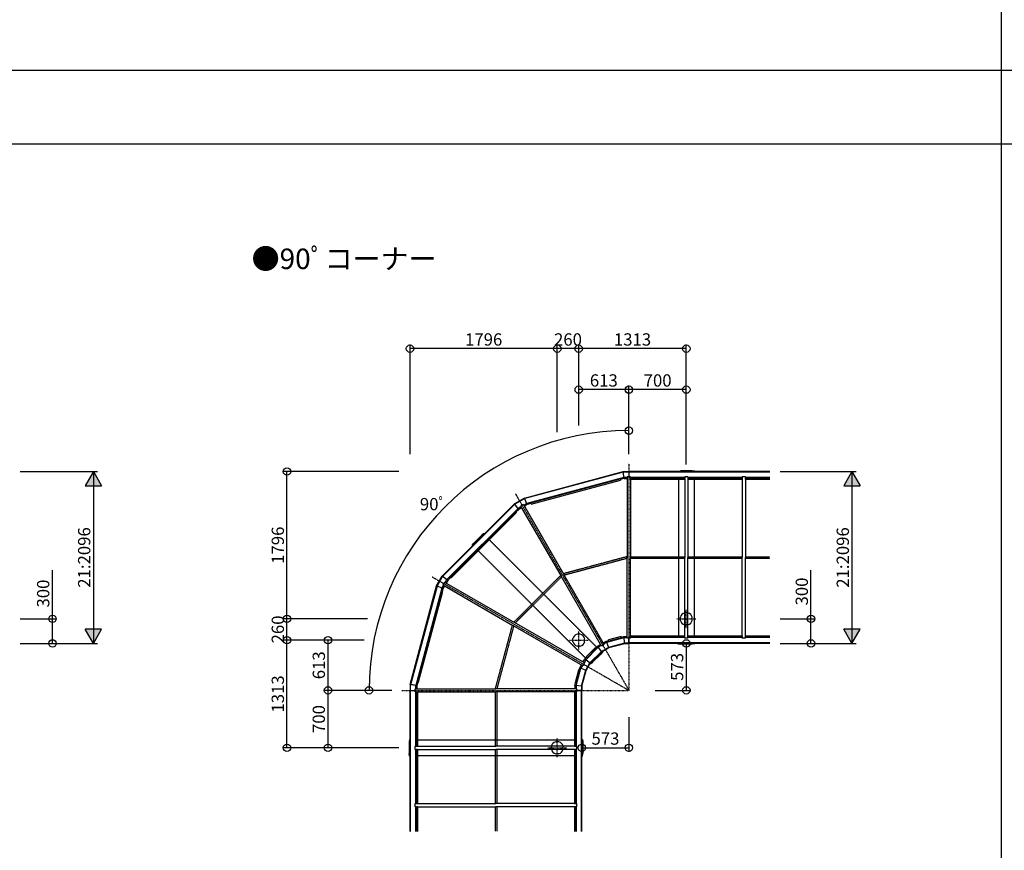
# Model space of a CAD drawing. Extents: x 0 to 55000, y 0 to 40000.
# Drawn here: x 15029 to 27034, y 19731 to 29866 of the extents above; entities that cross this region are included whole.
import ezdxf
from ezdxf.enums import TextEntityAlignment as Align

# ---------------------------------------------------------------- set-up
doc = ezdxf.new("R2010")
doc.units = 0
doc.linetypes.add('DASHDOT', pattern=[1, 0.5, -0.25, 0, -0.25])
doc.linetypes.add('DASHED', pattern=[0.75, 0.5, -0.25])
doc.layers.get('0').update_dxf_attribs({"linetype": 'CONTINUOUS'})
for name, color, linetype in [('YKK_A1', 4, 'CONTINUOUS'), ('YKK_F1', 7, 'CONTINUOUS'), ('YKK_N1', 2, 'CONTINUOUS')]:
    doc.layers.add(name, color=color, linetype=linetype)
doc.styles.get("Standard").update_dxf_attribs({"font": 'txt.shx', "bigfont": 'bigfont.shx'})

msp = doc.modelspace()

# ---------------------------------------------------------------- linework, layer by layer
at = {"layer": 'YKK_A1', "linetype": 'DASHDOT'}
for p, q in [((22457, 24452), (22457, 21683)), ((21073, 24081), (22457, 21683)), ((20059, 23067), (22457, 21683)), ((23157, 22441), (23157, 22671)), ((23042, 22556), (23272, 22556)), ((21845, 22180), (21845, 22410)), ((21730, 22295), (21960, 22295)), ((19688, 21683), (22457, 21683)), ((21584, 20868), (21584, 21098)), ((21469, 20983), (21699, 20983))]:
    msp.add_line(p, q, dxfattribs=at)
at = {"layer": 'YKK_A1'}
for p, q in [((21183, 24029), (22387, 24352)), ((22388, 24345), (21186, 24023)), ((22397, 24281), (21211, 23963)), ((21261, 23971), (22349, 24263)), ((22349, 24263), (22354, 24247)), ((22399, 24267), (22352, 24254)), ((22399, 24267), (22387, 24352)), ((22388, 24352), (22457, 24352)), ((22399, 24267), (22388, 24352)), ((22457, 24345), (22388, 24345)), ((22437, 24281), (22397, 24281)), ((22399, 24267), (22437, 24267)), ((22437, 24289), (22437, 23304)), ((22477, 24289), (22437, 24289)), ((24177, 24352), (22457, 24352)), ((22457, 24352), (22457, 24289)), ((22457, 24352), (22457, 24289)), ((24177, 24345), (22457, 24345)), ((22477, 24289), (22477, 23304)), ((23137, 24281), (22477, 24281)), ((22477, 24267), (22478, 24267)), ((23136, 24275), (22478, 24275)), ((22478, 24275), (23136, 24275)), ((22478, 24259), (22478, 24275)), ((22478, 24259), (23136, 24259)), ((23055, 24358), (23087, 24363)), ((23055, 24352), (23055, 24358)), ((23253, 24355), (23062, 24355)), ((23062, 24352), (23062, 24355)), ((23228, 24363), (23087, 24363)), ((23110, 24355), (23110, 24352)), ((23136, 24259), (23136, 24275)), ((23136, 24267), (23137, 24267)), ((23137, 24289), (23137, 23304)), ((23177, 24289), (23137, 24289)), ((23177, 24289), (23177, 23304)), ((23837, 24281), (23177, 24281)), ((23177, 24267), (23178, 24267)), ((23836, 24275), (23178, 24275)), ((23178, 24275), (23836, 24275)), ((23178, 24259), (23178, 24275)), ((23178, 24259), (23836, 24259)), ((23204, 24355), (23204, 24352)), ((23259, 24358), (23228, 24363)), ((23253, 24352), (23253, 24355)), ((23260, 24352), (23259, 24358)), ((23836, 24259), (23836, 24275)), ((23836, 24267), (23837, 24267)), ((23837, 24289), (23837, 23304)), ((23877, 24289), (23837, 24289)), ((23877, 24289), (23877, 23304)), ((24177, 24281), (23877, 24281)), ((23877, 24267), (23878, 24267)), ((23878, 24259), (23878, 24275)), ((24177, 24275), (23878, 24275)), ((23878, 24275), (24177, 24275)), ((23878, 24259), (24177, 24259)), ((21265, 23955), (22354, 24247)), ((21183, 24029), (21062, 23959)), ((21187, 24023), (21066, 23954)), ((21216, 23950), (21183, 24029)), ((21216, 23950), (21183, 24029)), ((21062, 23959), (20181, 23078)), ((20186, 23074), (21066, 23954)), ((20237, 23034), (21106, 23903)), ((21115, 23891), (21062, 23959)), ((21115, 23891), (21080, 23857)), ((21141, 23923), (21106, 23903)), ((21148, 23910), (21115, 23891)), ((21171, 23950), (21137, 23930)), ((21137, 23930), (21629, 23077)), ((21171, 23950), (21664, 23097)), ((21211, 23963), (21175, 23943)), ((21216, 23950), (21183, 23930)), ((21263, 23962), (21216, 23950)), ((21261, 23971), (21265, 23955)), ((20277, 23066), (21074, 23863)), ((20289, 23055), (21085, 23852)), ((21074, 23863), (21085, 23852)), ((20549, 23446), (20694, 23591)), ((20687, 23588), (20552, 23453)), ((20664, 23576), (20564, 23476)), ((20653, 23554), (20655, 23552)), ((20690, 23595), (20664, 23576)), ((20689, 23586), (20687, 23588)), ((20694, 23591), (20690, 23595)), ((20545, 23450), (20564, 23476)), ((20549, 23446), (20545, 23450)), ((20554, 23451), (20552, 23453)), ((20586, 23487), (20588, 23485)), ((22437, 22318), (22437, 23304)), ((22477, 22318), (22477, 23304)), ((23137, 22318), (23137, 23304)), ((23177, 22318), (23177, 23304)), ((23837, 22318), (23837, 23304)), ((23877, 22318), (23877, 23304)), ((20111, 22957), (20181, 23078)), ((20117, 22954), (20186, 23074)), ((20249, 23025), (20181, 23078)), ((20249, 23025), (20181, 23078)), ((20283, 23060), (20249, 23025)), ((20277, 23066), (20289, 23055)), ((22122, 22223), (21629, 23077)), ((22157, 22243), (21664, 23097)), ((19788, 21753), (20111, 22957)), ((20117, 22954), (19795, 21752)), ((20190, 22924), (20111, 22957)), ((20190, 22924), (20111, 22957)), ((20177, 22930), (20197, 22965)), ((20210, 23003), (20190, 22969)), ((20190, 22969), (21043, 22476)), ((20210, 22957), (20190, 22924)), ((20210, 23003), (21063, 22511)), ((20217, 22999), (20237, 23034)), ((20249, 23025), (20230, 22992)), ((20177, 22929), (19859, 21743)), ((19877, 21791), (20169, 22879)), ((19893, 21786), (20185, 22875)), ((20169, 22879), (20185, 22875)), ((20190, 22924), (20178, 22877)), ((23085, 22536), (23085, 22575)), ((23176, 22628), (23138, 22628)), ((23230, 22536), (23230, 22575)), ((21897, 21983), (21043, 22476)), ((21917, 22018), (21063, 22511)), ((23176, 22483), (23138, 22483)), ((21864, 22368), (21825, 22368)), ((22364, 22340), (22209, 22298)), ((22368, 22324), (22364, 22340)), ((22366, 22333), (22396, 22341)), ((22407, 22256), (22396, 22341)), ((22407, 22256), (22396, 22341)), ((22396, 22341), (22437, 22341)), ((22477, 22341), (22478, 22341)), ((22478, 22348), (22478, 22332)), ((22478, 22348), (23136, 22348)), ((23136, 22332), (22478, 22332)), ((22478, 22332), (23136, 22332)), ((23136, 22348), (23136, 22332)), ((23136, 22341), (23137, 22341)), ((23177, 22341), (23178, 22341)), ((23178, 22348), (23836, 22348)), ((23178, 22348), (23178, 22332)), ((23836, 22332), (23178, 22332)), ((23178, 22332), (23836, 22332)), ((23836, 22348), (23836, 22332)), ((23836, 22341), (23837, 22341)), ((23877, 22341), (23878, 22341)), ((23878, 22348), (23878, 22332)), ((23878, 22348), (24177, 22348)), ((24177, 22332), (23878, 22332)), ((23878, 22332), (24177, 22332)), ((21772, 22276), (21772, 22315)), ((21864, 22223), (21825, 22223)), ((21917, 22276), (21917, 22315)), ((22084, 22210), (21930, 22056)), ((22053, 22200), (22075, 22222)), ((22075, 22222), (22111, 22243)), ((22128, 22154), (22075, 22222)), ((22118, 22230), (22084, 22210)), ((22157, 22243), (22122, 22223)), ((22146, 22263), (22181, 22283)), ((22187, 22270), (22153, 22250)), ((22181, 22283), (22211, 22291)), ((22214, 22204), (22181, 22283)), ((22187, 22270), (22398, 22326)), ((22214, 22283), (22209, 22298)), ((22212, 22210), (22406, 22262)), ((22368, 22324), (22214, 22283)), ((22214, 22204), (22407, 22256)), ((22398, 22326), (22437, 22326)), ((22406, 22262), (22457, 22262)), ((22407, 22256), (22457, 22256)), ((22477, 22318), (22437, 22318)), ((22457, 22318), (22457, 22256)), ((22457, 22256), (22457, 22318)), ((24177, 22262), (22457, 22262)), ((24177, 22256), (22457, 22256)), ((23137, 22326), (22477, 22326)), ((23055, 22256), (23055, 22250)), ((23055, 22250), (23087, 22245)), ((23062, 22256), (23062, 22253)), ((23253, 22253), (23062, 22253)), ((23228, 22245), (23087, 22245)), ((23110, 22253), (23110, 22256)), ((23177, 22318), (23137, 22318)), ((23837, 22326), (23177, 22326)), ((23204, 22253), (23204, 22256)), ((23259, 22250), (23228, 22245)), ((23253, 22256), (23253, 22253)), ((23260, 22256), (23259, 22250)), ((23877, 22318), (23837, 22318)), ((24177, 22326), (23877, 22326)), ((22048, 22205), (21935, 22092)), ((21946, 22081), (21935, 22092)), ((22059, 22194), (21946, 22081)), ((22123, 22159), (21981, 22017)), ((22129, 22156), (21984, 22011)), ((22128, 22154), (21986, 22013)), ((22126, 22148), (21992, 22014)), ((22114, 22125), (22015, 22026)), ((22059, 22194), (22048, 22205)), ((22092, 22114), (22090, 22116)), ((22133, 22151), (22114, 22125)), ((22123, 22159), (22212, 22210)), ((22124, 22151), (22126, 22148)), ((22128, 22154), (22214, 22204)), ((22129, 22156), (22133, 22151)), ((21857, 21959), (21877, 21994)), ((21890, 21987), (21870, 21953)), ((21897, 22029), (21918, 22065)), ((21917, 22018), (21897, 21983)), ((21930, 22056), (21910, 22022)), ((21918, 22065), (21940, 22087)), ((21986, 22013), (21918, 22065)), ((21930, 21928), (21981, 22017)), ((21936, 21926), (21986, 22013)), ((21984, 22011), (21989, 22007)), ((21989, 22007), (22015, 22026)), ((21989, 22016), (21992, 22014)), ((22026, 22048), (22024, 22050)), ((21842, 21931), (21800, 21776)), ((21814, 21742), (21870, 21953)), ((21857, 21926), (21816, 21772)), ((21857, 21926), (21842, 21931)), ((21849, 21929), (21857, 21959)), ((21936, 21926), (21857, 21959)), ((21878, 21734), (21930, 21928)), ((21884, 21733), (21936, 21926)), ((19873, 21741), (19788, 21753)), ((19873, 21741), (19788, 21752)), ((19788, 21752), (19788, 21683)), ((19795, 21683), (19795, 21752)), ((19859, 21703), (19859, 21743)), ((19886, 21788), (19873, 21741)), ((19873, 21741), (19873, 21703)), ((19877, 21791), (19893, 21786)), ((21799, 21744), (21807, 21774)), ((21884, 21733), (21799, 21744)), ((21799, 21744), (21799, 21703)), ((21816, 21772), (21800, 21776)), ((21814, 21742), (21814, 21703)), ((21878, 21734), (21878, 21683)), ((21884, 21733), (21884, 21683)), ((19788, 19963), (19788, 21683)), ((19788, 21683), (19851, 21683)), ((19788, 21683), (19851, 21683)), ((19795, 19963), (19795, 21683)), ((19851, 21703), (20836, 21703)), ((19851, 21663), (19851, 21703)), ((19851, 21663), (20836, 21663)), ((19859, 21003), (19859, 21663)), ((19865, 21004), (19865, 21662)), ((19865, 21662), (19865, 21004)), ((19881, 21662), (19865, 21662)), ((19873, 21663), (19873, 21662)), ((19881, 21662), (19881, 21004)), ((21822, 21703), (20836, 21703)), ((21822, 21663), (20836, 21663)), ((21792, 21662), (21792, 21004)), ((21792, 21662), (21808, 21662)), ((21799, 21663), (21799, 21662)), ((21808, 21004), (21808, 21662)), ((21808, 21662), (21808, 21004)), ((21814, 21663), (21814, 21003)), ((21822, 21663), (21822, 21703)), ((21822, 21683), (21884, 21683)), ((21884, 21683), (21822, 21683)), ((21878, 19963), (21878, 21683)), ((21884, 19963), (21884, 21683)), ((19782, 21085), (19777, 21053)), ((19777, 21053), (19777, 20912)), ((19788, 21085), (19782, 21085)), ((19788, 21078), (19785, 21078)), ((19785, 21078), (19785, 20887)), ((19785, 21030), (19788, 21030)), ((21604, 21055), (21565, 21055)), ((21884, 21085), (21890, 21085)), ((21884, 21078), (21887, 21078)), ((21887, 21030), (21884, 21030)), ((21887, 21078), (21887, 20887)), ((21890, 21085), (21895, 21053)), ((21895, 21053), (21895, 20912)), ((19782, 20881), (19777, 20912)), ((19785, 20936), (19788, 20936)), ((19851, 21003), (20836, 21003)), ((19851, 20963), (19851, 21003)), ((19851, 20963), (20836, 20963)), ((19859, 20303), (19859, 20963)), ((19881, 21004), (19865, 21004)), ((19865, 20304), (19865, 20962)), ((19865, 20962), (19865, 20304)), ((19881, 20962), (19865, 20962)), ((19873, 21004), (19873, 21003)), ((19873, 20963), (19873, 20962)), ((19881, 20962), (19881, 20304)), ((21822, 21003), (20836, 21003)), ((21822, 20963), (20836, 20963)), ((21512, 20964), (21512, 21002)), ((21604, 20910), (21565, 20910)), ((21657, 20964), (21657, 21002)), ((21792, 21004), (21808, 21004)), ((21792, 20962), (21792, 20304)), ((21792, 20962), (21808, 20962)), ((21799, 21004), (21799, 21003)), ((21799, 20963), (21799, 20962)), ((21808, 20304), (21808, 20962)), ((21808, 20962), (21808, 20304)), ((21814, 20963), (21814, 20303)), ((21822, 20963), (21822, 21003)), ((21887, 20936), (21884, 20936)), ((21890, 20881), (21895, 20912)), ((19788, 20880), (19782, 20881)), ((19788, 20887), (19785, 20887)), ((21884, 20887), (21887, 20887)), ((21884, 20880), (21890, 20881)), ((19851, 20303), (20836, 20303)), ((19851, 20263), (19851, 20303)), ((19881, 20304), (19865, 20304)), ((19873, 20304), (19873, 20303)), ((21822, 20303), (20836, 20303)), ((21792, 20304), (21808, 20304)), ((21799, 20304), (21799, 20303)), ((21822, 20263), (21822, 20303)), ((19851, 20263), (20836, 20263)), ((19859, 19963), (19859, 20263)), ((19865, 19963), (19865, 20262)), ((19865, 20262), (19865, 19963)), ((19881, 20262), (19865, 20262)), ((19873, 20263), (19873, 20262)), ((19881, 20262), (19881, 19963)), ((21822, 20263), (20836, 20263)), ((21792, 20262), (21792, 19963)), ((21792, 20262), (21808, 20262)), ((21799, 20263), (21799, 20262)), ((21808, 19963), (21808, 20262)), ((21808, 20262), (21808, 19963)), ((21814, 20263), (21814, 19963))]:
    msp.add_line(p, q, dxfattribs=at)
at = {"layer": 'YKK_A1', "linetype": 'DASHED'}
for p, q in [((23062, 24259), (23062, 22348)), ((23252, 24259), (23252, 22348)), ((20754, 23520), (22064, 22211)), ((20620, 23386), (21929, 22076)), ((22436, 23314), (21660, 23106)), ((22436, 23293), (21670, 23088)), ((22436, 23314), (22436, 23293)), ((22477, 23314), (23137, 23314)), ((22477, 23294), (23137, 23294)), ((23177, 23314), (23837, 23314)), ((23177, 23294), (23837, 23294)), ((23877, 23314), (24177, 23314)), ((23877, 23294), (24177, 23294)), ((21624, 23085), (21055, 22516)), ((21634, 23067), (21073, 22506)), ((21624, 23085), (21634, 23067)), ((21660, 23106), (21670, 23088)), ((21034, 22480), (20826, 21704)), ((21052, 22470), (20847, 21704)), ((21034, 22480), (21052, 22470)), ((21055, 22516), (21073, 22506)), ((20826, 21704), (20847, 21704)), ((20826, 21663), (20826, 21003)), ((20846, 21663), (20846, 21003)), ((19881, 21078), (21792, 21078)), ((20826, 20963), (20826, 20303)), ((20846, 20963), (20846, 20303)), ((19881, 20888), (21792, 20888)), ((20826, 20263), (20826, 19963)), ((20846, 20263), (20846, 19963))]:
    msp.add_line(p, q, dxfattribs=at)
at = {"layer": 'YKK_A1'}
for centre, start, end in [((23157, 22556), 104.8351, 165.1649), ((23157, 22556), 14.8351, 75.1649), ((23157, 22556), 194.8351, 255.1649), ((23157, 22556), 284.8351, 345.1649), ((21845, 22295), 104.8351, 165.1649), ((21845, 22295), 14.8351, 75.1649), ((21845, 22295), 194.8351, 255.1649), ((21845, 22295), 284.8351, 345.1649), ((21584, 20983), 104.8351, 165.1649), ((21584, 20983), 14.8351, 75.1649), ((21584, 20983), 194.8351, 255.1649), ((21584, 20983), 284.8351, 345.1649)]:
    msp.add_arc(centre, 75, start, end, dxfattribs=at)
at = {"layer": 'YKK_F1', "color": 7}
for p, q in [((27000, 0), (27000, 39000)), ((0, 29250), (54000, 29250)), ((0, 28350), (54000, 28350))]:
    msp.add_line(p, q, dxfattribs=at)
at = {"layer": 'YKK_N1'}
for p, q in [((19788, 24566), (19788, 25902)), ((21584, 25852), (19788, 25852)), ((21584, 24834), (21584, 25902)), ((21845, 25852), (21584, 25852)), ((21845, 24914), (21845, 25902)), ((23157, 25852), (21845, 25852)), ((23157, 24437), (23157, 25902)), ((21845, 24914), (21845, 25402)), ((22457, 25352), (21845, 25352)), ((22457, 24566), (22457, 25402)), ((23157, 25352), (22457, 25352)), ((23157, 24437), (23157, 25402)), ((22457, 24566), (22457, 24902)), ((15036, 24352), (15978, 24352)), ((15928, 24352), (15828, 24178)), ((15928, 24352), (15928, 22256)), ((15928, 24352), (16028, 24178)), ((19653, 24352), (18238, 24352)), ((18288, 22556), (18288, 24352)), ((24302, 24352), (25227, 24352)), ((25177, 24352), (25077, 24178)), ((25177, 24352), (25177, 22256)), ((25177, 24352), (25277, 24178)), ((15828, 24178), (16028, 24178)), ((25077, 24178), (25277, 24178)), ((15428, 22256), (15428, 23151)), ((24677, 22256), (24677, 23151)), ((15036, 22556), (15478, 22556)), ((19268, 22556), (18238, 22556)), ((18288, 22295), (18288, 22556)), ((24302, 22556), (24727, 22556)), ((15928, 22256), (15828, 22429)), ((16028, 22429), (15828, 22429)), ((15928, 22256), (16028, 22429)), ((25177, 22256), (25077, 22429)), ((25277, 22429), (25077, 22429)), ((25177, 22256), (25277, 22429)), ((15036, 22256), (15978, 22256)), ((15036, 22256), (15478, 22256)), ((19229, 22295), (18238, 22295)), ((18288, 20983), (18288, 22295)), ((19229, 22295), (18738, 22295)), ((18788, 21683), (18788, 22295)), ((23157, 22256), (23157, 21683)), ((24302, 22256), (25227, 22256)), ((24302, 22256), (24727, 22256)), ((19567, 21683), (18738, 21683)), ((18788, 20983), (18788, 21683)), ((19567, 21683), (19238, 21683)), ((22778, 21683), (23207, 21683)), ((22457, 21357), (22457, 20933)), ((19653, 20983), (18238, 20983)), ((19653, 20983), (18738, 20983)), ((21884, 20983), (22457, 20983))]:
    msp.add_line(p, q, dxfattribs=at)
for centre in [(19788, 25852), (21584, 25852), (21845, 25852), (23157, 25852), (21845, 25352), (22457, 25352), (23157, 25352), (22457, 24852), (18288, 24352), (15428, 22556), (18288, 22556), (24677, 22556), (18288, 22295), (18788, 22295), (15428, 22256), (23157, 22256), (24677, 22256), (18788, 21683), (19288, 21683), (23157, 21683), (18288, 20983), (18788, 20983), (21884, 20983), (22457, 20983)]:
    msp.add_circle(centre, 45, dxfattribs=at)
msp.add_arc((22457, 21683), 3169, 90, 180, dxfattribs=at)
for points in [[(16028, 24178), (15828, 24178), (15928, 24352)], [(25177, 24352), (25277, 24178), (25077, 24178)], [(16028, 22429), (15928, 22256), (15828, 22429)], [(25277, 22429), (25077, 22429), (25177, 22256)]]:
    msp.add_solid(points, dxfattribs=at)

# ---------------------------------------------------------------- texts
msp.add_text('●90ﾟコーナー', height=250).set_placement((18984, 26823), align=Align.CENTER)
for s, p in [('1796', (20686, 25889)), ('260', (21714, 25889)), ('1313', (22501, 25889)), ('613', (22151, 25389)), ('700', (22807, 25389)), ('90ﾟ', (20073, 23880)), ('573', (22171, 21020))]:
    msp.add_text(s, height=150, dxfattribs=at).set_placement(p, align=Align.CENTER)
for s, p in [('21:2096', (15890, 23304)), ('1796', (18251, 23454)), ('21:2096', (25140, 23304)), ('300', (15390, 22864)), ('300', (24640, 22889)), ('260', (18251, 22426)), ('613', (18751, 21989)), ('573', (23120, 21969)), ('1313', (18251, 21639)), ('700', (18751, 21333))]:
    msp.add_text(s, height=150, rotation=90, dxfattribs=at).set_placement(p, align=Align.CENTER)

doc.saveas('drawing.dxf')
